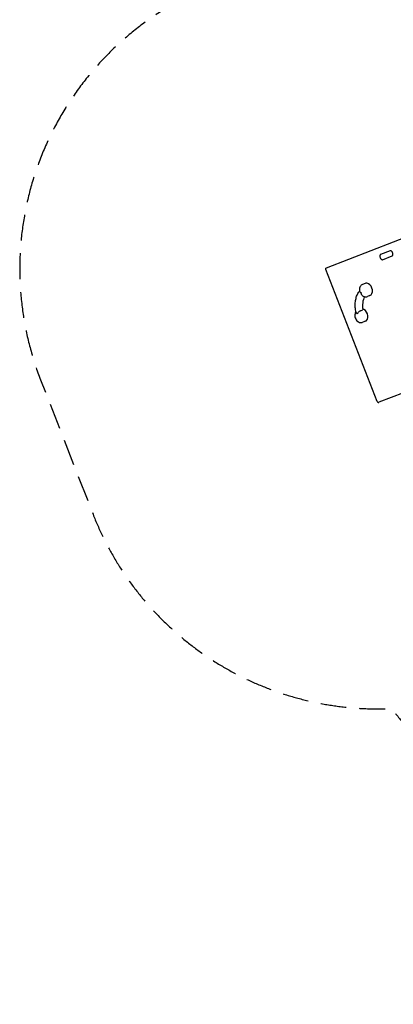
# Model space of a CAD drawing. Units: millimetres. Extents: x -5186 to 5183, y -3610 to 3653.
# Drawn here: x -5186 to -3355, y -3610 to 1223 of the extents above; entities that cross this region are included whole.
import ezdxf

# ---------------------------------------------------------------- set-up
doc = ezdxf.new("R2010")
doc.units = ezdxf.units.MM
doc.header["$LTSCALE"] = 20
doc.linetypes.add('HIDDEN', pattern=[9.525, 6.35, -3.175])
doc.layers.add('2d', color=230, linetype='Continuous')
doc.layers.add('EN-Safetyzone', color=93, linetype='HIDDEN')

msp = doc.modelspace()

# ---------------------------------------------------------------- linework, layer by layer
at = {"layer": '2d'}
for p, q in [((-3682.9, 4.9), (-2749.9, 368.4)), ((-3370.2, 89.2), (-3418, 70.6)), ((-3408, 45), (-3360.2, 63.6)), ((-1699.7, 17.4), (-3425.7, -655)), ((-3433.7, -651.5), (-3686.4, -3)), ((-3493.1, -71), (-3505.6, -75.9)), ((-3469.9, -130.6), (-3482.4, -135.5)), ((-3512.8, -203.8), (-3504.2, -200.4)), ((-3492.2, -257.4), (-3504.7, -262.3))]:
    msp.add_line(p, q, dxfattribs=at)
for centre, major_axis, start_param, end_param in [((-3481.5, -100.8), (-11.6, 29.8), 5.57336, 6.283185), ((-3481.5, -100.8), (-11.6, 29.8), 3.141593, 5.57336), ((-3503.2, -109.3), (6.5, -16.8), 4.829844, 5.053994), ((-3434.7, -200.4), (34.5, -88.5), 3.673778, 4.443607), ((-3525.5, -236), (6.5, -16.8), 2.951133, 3.175283), ((-3503.8, -227.6), (-11.6, 29.8), 5.57336, 5.81875), ((-3503.8, -227.6), (-11.6, 29.8), 3.141593, 5.57336)]:
    msp.add_ellipse(centre, major_axis=major_axis, ratio=0.707107, start_param=start_param, end_param=end_param, dxfattribs=at)
for points, knots in [([(-3418, 70.6), (-3418.3, 70.4), (-3418.6, 70.3), (-3419.5, 69.4), (-3420, 68.6), (-3420.7, 66.5), (-3421, 65.5), (-3421.2, 63.2), (-3421.2, 62), (-3420.8, 59.3), (-3420.6, 58), (-3419.7, 55.2), (-3419.1, 53.9), (-3417.8, 51.4), (-3417, 50.2), (-3415.4, 48.3), (-3414.5, 47.4), (-3412.8, 46.1), (-3412, 45.6), (-3410.6, 45), (-3409.9, 44.8), (-3408.8, 44.7), (-3408.4, 44.8), (-3408, 45)], [0.268814, 0.268814, 0.268814, 0.268814, 0.582973, 0.582973, 0.964163, 0.964163, 1.227779, 1.227779, 1.485683, 1.485683, 1.747341, 1.747341, 2.01204, 2.01204, 2.276137, 2.276137, 2.536411, 2.536411, 2.794216, 2.794216, 3.06529, 3.06529, 3.410406, 3.410406, 3.410406, 3.410406]), ([(-3360.2, 63.6), (-3359.9, 63.7), (-3359.6, 63.9), (-3358.7, 64.8), (-3358.2, 65.6), (-3357.5, 67.6), (-3357.3, 68.7), (-3357, 70.9), (-3357.1, 72.2), (-3357.4, 74.8), (-3357.7, 76.2), (-3358.5, 78.9), (-3359.1, 80.3), (-3360.4, 82.8), (-3361.2, 83.9), (-3362.9, 85.9), (-3363.7, 86.7), (-3365.4, 88), (-3366.2, 88.5), (-3367.6, 89.1), (-3368.3, 89.3), (-3369.4, 89.4), (-3369.8, 89.3), (-3370.2, 89.2)], [3.410406, 3.410406, 3.410406, 3.410406, 3.724566, 3.724566, 4.105756, 4.105756, 4.369371, 4.369371, 4.627276, 4.627276, 4.888933, 4.888933, 5.153632, 5.153632, 5.41773, 5.41773, 5.678003, 5.678003, 5.935809, 5.935809, 6.206883, 6.206883, 6.551999, 6.551999, 6.551999, 6.551999]), ([(-3686.4, -3), (-3686.6, -2.5), (-3686.7, -2), (-3686.8, -0.7), (-3686.8, 0), (-3686.5, 1.3), (-3686.3, 1.9), (-3685.6, 3), (-3685.1, 3.5), (-3684.2, 4.3), (-3683.7, 4.6), (-3683.1, 4.9), (-3683, 4.9), (-3682.9, 4.9)], [-0.7853982, -0.7853982, -0.7853982, -0.7853982, -0.6283185, -0.6283185, -0.4712389, -0.4712389, -0.3306237, -0.3306237, -0.1914386, -0.1914386, -0.034359, -0.034359, 0, 0, 0, 0]), ([(-3505.6, -75.9), (-3508.1, -76.8), (-3510.3, -78.2), (-3514.4, -81.7), (-3516.1, -83.8), (-3518.9, -88.5), (-3520, -91.2), (-3521.4, -97.2), (-3521.7, -100.5), (-3521.3, -106), (-3521, -108.3), (-3520.4, -110.6)], [0.268814, 0.268814, 0.268814, 0.268814, 0.511795, 0.511795, 0.76853, 0.76853, 1.06361, 1.06361, 1.407631, 1.407631, 1.656993, 1.656993, 1.656993, 1.656993]), ([(-3538.4, -212.7), (-3540.2, -204.9), (-3541.3, -197.1), (-3542.4, -181.6), (-3542.4, -174), (-3541.2, -159), (-3539.9, -151.7), (-3536.2, -137.8), (-3533.8, -131.2), (-3527.9, -119.2), (-3524.6, -113.9), (-3520.8, -109)], [4.6585932, 4.6585932, 4.6585932, 4.6585932, 4.853832, 4.853832, 5.0490707, 5.0490707, 5.2443095, 5.2443095, 5.4395482, 5.4395482, 5.6196638, 5.6196638, 5.6196638, 5.6196638]), ([(-3514.2, -115.9), (-3514.2, -115.9), (-3514.2, -115.9), (-3515.3, -115.4), (-3516.3, -115), (-3518, -113.9), (-3518.7, -113.3), (-3519.9, -112), (-3520.3, -111.3), (-3520.4, -110.6)], [-0.021894, -0.021894, -0.021894, -0.021894, 0, 0, 4.270242, 4.270242, 8.536865, 8.536865, 13.058006, 13.058006, 13.058006, 13.058006]), ([(-3506.5, -131.8), (-3506.6, -131.8), (-3506.6, -131.7), (-3507.9, -130.8), (-3508.9, -129.5), (-3510.5, -126.8), (-3511.1, -125.4), (-3511.9, -122.4), (-3512.1, -120.9), (-3512.2, -119.3), (-3512.2, -119.3), (-3512.2, -119.3)], [9.192425, 9.192425, 9.192425, 9.192425, 9.47597, 9.47597, 15.199836, 15.199836, 20.192137, 20.192137, 25.160963, 25.160963, 25.182953, 25.182953, 25.182953, 25.182953]), ([(-3506.5, -131.8), (-3504.1, -133.5), (-3501.4, -135), (-3495.6, -136.8), (-3492.4, -137.3), (-3486.9, -136.9), (-3484.6, -136.4), (-3482.4, -135.5)], [2.5808666, 2.5808666, 2.5808666, 2.5808666, 2.8924797, 2.8924797, 3.1907686, 3.1907686, 3.4104063, 3.4104063, 3.4104063, 3.4104063]), ([(-3538.7, -211.2), (-3539.1, -211.7), (-3539.4, -212.2), (-3541.3, -215.3), (-3542.3, -218), (-3543.7, -223.9), (-3544, -227.2), (-3543.6, -233.9), (-3542.9, -237.3), (-3540.6, -244), (-3539, -247.2), (-3535, -253), (-3532.6, -255.6), (-3527.2, -259.9), (-3524.1, -261.6), (-3517.9, -263.6), (-3514.8, -264), (-3509.3, -263.6), (-3506.9, -263.1), (-3504.7, -262.3)], [0.709018, 0.709018, 0.709018, 0.709018, 0.76853, 0.76853, 1.06361, 1.06361, 1.407631, 1.407631, 1.781359, 1.781359, 2.161557, 2.161557, 2.538805, 2.538805, 2.89248, 2.89248, 3.190769, 3.190769, 3.410406, 3.410406, 3.410406, 3.410406]), ([(-3538.4, -212.7), (-3538.3, -213.4), (-3537.9, -214.2), (-3536.8, -215.7), (-3536.1, -216.4), (-3534.4, -217.9), (-3533.5, -218.7), (-3532.5, -219.4), (-3532.5, -219.4), (-3532.5, -219.4)], [11.137709, 11.137709, 11.137709, 11.137709, 15.677236, 15.677236, 19.91482, 19.91482, 24.155999, 24.155999, 24.177744, 24.177744, 24.177744, 24.177744]), ([(-3529.7, -218.7), (-3529.7, -218.7), (-3529.7, -218.7), (-3529.2, -217.4), (-3528.4, -216.2), (-3526.7, -213.8), (-3525.6, -212.6), (-3523.2, -210.2), (-3521.7, -209), (-3518.8, -206.9), (-3517.4, -206.1), (-3514.9, -204.7), (-3513.8, -204.1), (-3512.8, -203.8)], [-0.022184, -0.022184, -0.022184, -0.022184, 0, 0, 5.012804, 5.012804, 10.049289, 10.049289, 15.823815, 15.823815, 20.772311, 20.772311, 25.383654, 25.383654, 25.383654, 25.383654]), ([(-3433.7, -651.5), (-3433.5, -652), (-3433.3, -652.5), (-3432.5, -653.5), (-3432, -654), (-3430.9, -654.8), (-3430.3, -655.1), (-3429, -655.4), (-3428.4, -655.5), (-3427.2, -655.5), (-3426.6, -655.3), (-3426, -655.1), (-3425.9, -655.1), (-3425.7, -655)], [-0.7853982, -0.7853982, -0.7853982, -0.7853982, -0.6283185, -0.6283185, -0.4712389, -0.4712389, -0.3306237, -0.3306237, -0.1914386, -0.1914386, -0.034359, -0.034359, 0, 0, 0, 0])]:
    msp.add_open_spline(points, degree=3, knots=knots, dxfattribs=at)
at = {"layer": 'EN-Safetyzone', "flags": 128}
msp.add_lwpolyline([(-208.9, -1050.3, 0.168047), (268.2, -1907), (268.2, -2226, 0.414214), (1268.2, -3226), (1726.2, -3226, 0.414214), (2726.2, -2226), (2726.2, -1907, 0.174968), (3209.7, -1010.5), (3683.1, -1010.5, 0.498299), (5125.4, 901.7), (5125.4, 1617, 0.414214), (3601.2, 3141.1), (3405.7, 3141.1, 0.056452), (3070.2, 3179.1), (2922.2, 3179.1, 0.207243), (1828.1, 3652.9), (1166.2, 3652.9, 0.131108), (419, 3453.6, 0.316901), (-1146.5, 2480), (-1527, 2332.2), (-2248.1, 2332.2, 0.230893), (-3690.2, 1628.8), (-3756.8, 1602.8, 0.039854), (-3971.7, 1498.7), (-4230.9, 1397.7, 0.414214), (-5084.1, -544.5), (-4827, -1204.5, 0.321344), (-3362.7, -2158.5, 0.145533), (-2680.6, -2674.1), (-2564.1, -2973.2, 0.414214), (-1269.3, -3541.9), (-842.5, -3375.7, 0.414214), (-273.8, -2080.9), (-390.3, -1781.8, 0.125553), (-228.6, -1058)], format="xyb", close=True, dxfattribs=at)

doc.saveas('drawing.dxf')
